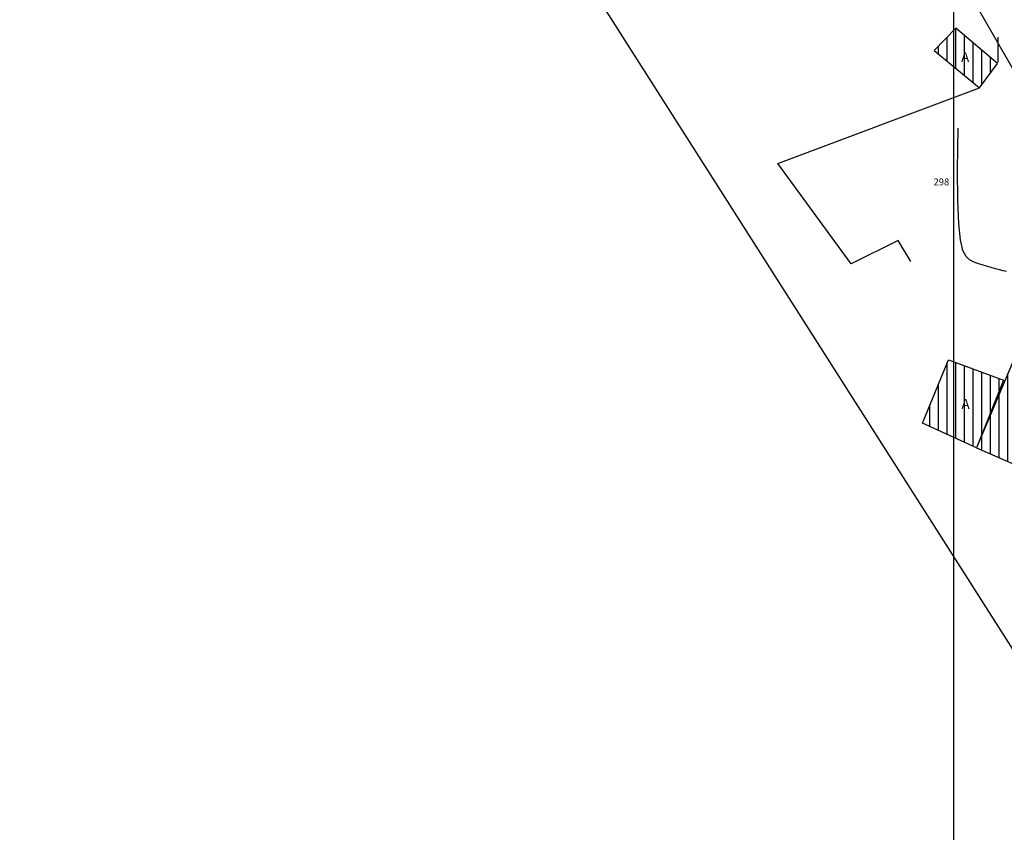
# Model space of a CAD drawing. Extents: x 182356 to 183545, y 1672733 to 1673574.
# Drawn here: x 182506 to 182605, y 1673101 to 1673183 of the extents above; entities that cross this region are included whole.
import ezdxf

# ---------------------------------------------------------------- set-up
doc = ezdxf.new("R2010")
doc.units = 0
doc.header["$LTSCALE"] = 7
doc.header["$MEASUREMENT"] = 0
doc.layers.get('0').update_dxf_attribs({"linetype": 'CONTINUOUS'})
for name, color, linetype in [('C-SEC', 48, 'CONTINUOUS'), ('DIV-MURO-OU-PAREDE', 7, 'CONTINUOUS'), ('EDIF-ALVENARIA', 4, 'CONTINUOUS'), ('FOLHA', 7, 'CONTINUOUS'), ('HATCH-ALV', 4, 'CONTINUOUS'), ('MALHA', 7, 'CONTINUOUS'), ('REFCADASTRAL', 7, 'CONTINUOUS'), ('T-AUX-AREAQUADRAS', 150, 'CONTINUOUS'), ('TEXTO-EDIF-ALV', 4, 'CONTINUOUS')]:
    doc.layers.add(name, color=color, linetype=linetype)
doc.styles.add('ROMANS', font='romans', dxfattribs={"height": 0.5})
pattern_1 = [(90, (0, 0), (-0.875, 2e-16), [])]

msp = doc.modelspace()

# ---------------------------------------------------------------- hatches: boundary and pattern name
at = {"layer": 'HATCH-ALV'}
h = msp.add_hatch(dxfattribs=at)
h.set_pattern_fill('ANSI31', color=256, scale=7, angle=45, style=0)
h.set_pattern_definition(pattern_1)
h.paths.add_polyline_path([(182604.431, 1673178.202), (182600.246, 1673181.776), (182598.064, 1673179.536), (182602.62, 1673175.764)])
h.paths.add_polyline_path([(182600.564, 1673178.1), (182601.826, 1673178.1), (182601.826, 1673179.6), (182600.564, 1673179.6)], flags=24)
h = msp.add_hatch(dxfattribs=at)
h.set_pattern_fill('ANSI31', color=256, scale=7, angle=45, style=0)
h.set_pattern_definition(pattern_1)
h.paths.add_polyline_path([(182612.409, 1673135.017), (182627.367, 1673176.81), (182619.394, 1673179.839), (182602.322, 1673139.405)])
h.paths.add_polyline_path([(182614.286, 1673156.166), (182615.547, 1673156.166), (182615.547, 1673157.666), (182614.286, 1673157.666)], flags=24)
h = msp.add_hatch(dxfattribs=at)
h.set_pattern_fill('ANSI31', color=256, scale=7, angle=45, style=0)
h.set_pattern_definition(pattern_1)
h.paths.add_polyline_path([(182602.322, 1673139.405), (182596.863, 1673141.894), (182599.487, 1673148.297), (182605.036, 1673146.247)])
h.paths.add_polyline_path([(182600.603, 1673143.094), (182601.865, 1673143.094), (182601.865, 1673144.594), (182600.603, 1673144.594)], flags=24)

# ---------------------------------------------------------------- linework, layer by layer
msp.add_lwpolyline([(182502.07, 1673254.45), (182505.85, 1673249.704), (182510.113, 1673244.435), (182514.046, 1673239.438), (182519.51, 1673233.571), (182528.284, 1673224.149), (182536.658, 1673214.214), (182547.579, 1673202.49), (182554.467, 1673195.68), (182563.486, 1673185.85), (182605.966, 1673119.114), (182610.562, 1673109.212), (182611.489, 1673101.163, 0.152684), (182606.103, 1673084.179, -0.00118)], format="xyb")
at = {"layer": 'C-SEC'}
msp.add_lwpolyline([(182605.335, 1673157.229), (182605.017, 1673157.3), (182604.647, 1673157.388), (182604.237, 1673157.491), (182603.799, 1673157.609), (182603.345, 1673157.74), (182602.888, 1673157.882), (182602.44, 1673158.034), (182602.013, 1673158.194), (182601.618, 1673158.385), (182601.264, 1673158.723), (182600.96, 1673159.349), (182600.713, 1673160.402), (182600.531, 1673162.023), (182600.423, 1673164.352), (182600.396, 1673167.53), (182600.459, 1673171.696)], dxfattribs=at)
at = {"layer": 'DIV-MURO-OU-PAREDE'}
for points in [[(182606.415, 1673176.718), (182606.31, 1673177.096), (182600.332, 1673187.531)], [(182595.713, 1673158.212), (182594.435, 1673160.356), (182589.684, 1673157.976), (182582.284, 1673168.126), (182602.62, 1673175.764)]]:
    msp.add_lwpolyline(points, dxfattribs=at)
at = {"layer": 'EDIF-ALVENARIA'}
for points in [[(182604.431, 1673178.202), (182600.246, 1673181.776), (182598.064, 1673179.536), (182602.62, 1673175.764), (182602.62, 1673175.764)], [(182612.409, 1673135.017), (182627.367, 1673176.81), (182619.394, 1673179.839), (182602.322, 1673139.405)]]:
    msp.add_lwpolyline(points, close=True, dxfattribs=at)
msp.add_lwpolyline([(182602.322, 1673139.405), (182596.863, 1673141.894), (182599.487, 1673148.297), (182605.036, 1673146.247), (182602.322, 1673139.405)], dxfattribs=at)
at = {"layer": 'FOLHA'}
msp.add_line((182604.493, 1673178.359), (182604.493, 1673180.859), dxfattribs=at)
at = {"layer": 'MALHA'}
msp.add_line((182600, 1673564.474), (182600, 1672743.474), dxfattribs=at)
at = {"layer": 'T-AUX-AREAQUADRAS'}
msp.add_lwpolyline([(182502.07, 1673254.45), (182505.85, 1673249.704), (182510.113, 1673244.435), (182514.046, 1673239.438), (182519.51, 1673233.571), (182528.284, 1673224.149), (182531.414, 1673220.587), (182536.658, 1673214.214), (182547.579, 1673202.49), (182554.467, 1673195.68), (182563.486, 1673185.85), (182605.966, 1673119.114)], dxfattribs=at)

# ---------------------------------------------------------------- texts
at = {"layer": 'REFCADASTRAL', "style": 'ROMANS'}
msp.add_text('298', height=0.7, dxfattribs=at).set_placement((182597.985, 1673165.911))
at = {"layer": 'TEXTO-EDIF-ALV', "style": 'ROMANS'}
for p in [(182600.767, 1673178.35), (182600.805, 1673143.344)]:
    msp.add_text('A', height=1, dxfattribs=at).set_placement(p)

doc.saveas('drawing.dxf')
